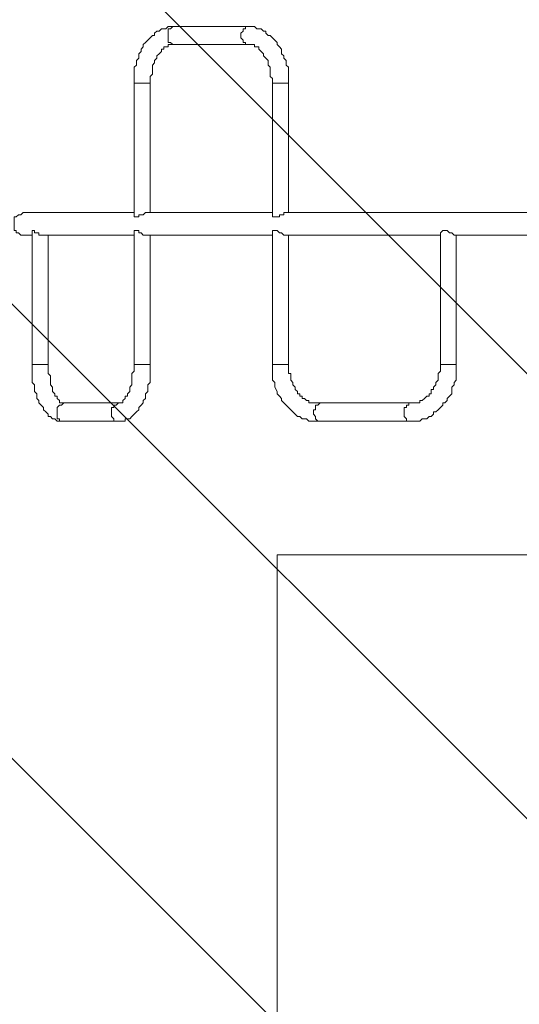
# Model space of a CAD drawing. Units: millimetres. Extents: x -3093 to 10451, y -11411 to 2600.
# Drawn here: x 653 to 1431, y -8276 to -6744 of the extents above; entities that cross this region are included whole.
import ezdxf

# ---------------------------------------------------------------- set-up
doc = ezdxf.new("R2010")
doc.units = ezdxf.units.MM
doc.header["$MEASUREMENT"] = 0
doc.layers.add('Work Layer', color=7, linetype='Continuous', lineweight=0)

msp = doc.modelspace()

# ---------------------------------------------------------------- linework, layer by layer
at = {"layer": 'Work Layer', "color": 250, "lineweight": 9}
for p, q in [((895.1, -6754.6), (1008, -6754.6)), ((895.1, -6782.8), (1008, -6782.8)), ((831.6, -6842.8), (856.3, -6842.8)), ((831.6, -7047.4), (831.6, -6842.8)), ((856.3, -7043.9), (856.3, -6842.8)), ((1046.8, -6842.8), (1071.5, -6842.8)), ((1046.8, -6842.8), (1046.8, -7047.4)), ((1071.5, -6842.8), (1071.5, -7043.9)), ((662.3, -7043.9), (831.6, -7043.9)), ((852.8, -7043.9), (1046.8, -7043.9)), ((1068, -7043.9), (1558.3, -7043.9)), ((672.8, -7072.1), (672.8, -7280.2)), ((831.6, -7280.2), (831.6, -7075.6)), ((1046.8, -7075.6), (1046.8, -7280.2)), ((662.3, -7079.2), (672.8, -7079.2)), ((690.5, -7079.2), (831.6, -7079.2)), ((697.5, -7079.2), (697.5, -7280.2)), ((852.8, -7079.2), (1046.8, -7079.2)), ((856.3, -7280.2), (856.3, -7079.2)), ((1068, -7079.2), (1307.8, -7079.2)), ((1071.5, -7079.2), (1071.5, -7280.2)), ((1307.8, -7280.2), (1307.8, -7079.2)), ((1332.5, -7280.2), (1332.5, -7079.2)), ((1332.5, -7079.2), (1558.3, -7079.2)), ((672.8, -7280.2), (697.5, -7280.2)), ((831.6, -7280.2), (856.3, -7280.2)), ((1046.8, -7280.2), (1071.5, -7280.2)), ((1307.8, -7280.2), (1332.5, -7280.2)), ((722.2, -7340.2), (806.9, -7340.2)), ((1120.9, -7340.2), (1258.5, -7340.2)), ((722.2, -7368.4), (806.9, -7368.4)), ((1120.9, -7368.4), (1258.5, -7368.4))]:
    msp.add_line(p, q, dxfattribs=at)
for points in [[(831.6, -6842.8), (831.6, -6839.3), (831.6, -6835.7), (831.6, -6832.2), (831.6, -6828.7), (831.6, -6821.6), (831.6, -6818.1), (835.1, -6814.6), (835.1, -6811.1), (835.1, -6807.5), (838.6, -6804), (838.6, -6800.5), (838.6, -6796.9), (842.2, -6793.4), (842.2, -6789.9), (845.7, -6786.4), (845.7, -6782.8), (849.2, -6779.3), (852.8, -6775.8), (856.3, -6772.2), (859.8, -6768.7), (863.3, -6768.7), (863.3, -6765.2), (866.9, -6761.7), (870.4, -6761.7), (873.9, -6758.1), (877.5, -6758.1), (881, -6758.1), (884.5, -6754.6), (888, -6754.6), (891.6, -6754.6), (895.1, -6754.6)], [(895.1, -6754.6), (891.6, -6754.6), (888, -6758.1), (884.5, -6758.1), (884.5, -6761.7), (884.5, -6765.2), (884.5, -6768.7), (884.5, -6772.2), (884.5, -6775.8), (884.5, -6779.3), (888, -6779.3), (891.6, -6782.8), (895.1, -6782.8)], [(1008, -6754.6), (1008, -6754.6), (1004.5, -6754.6), (1004.5, -6758.1), (1000.9, -6758.1), (1000.9, -6761.7), (997.4, -6765.2), (997.4, -6768.7), (997.4, -6772.2), (1000.9, -6775.8), (1000.9, -6779.3), (1004.5, -6779.3), (1004.5, -6782.8), (1008, -6782.8)], [(1008, -6754.6), (1011.5, -6754.6), (1015, -6754.6), (1018.6, -6754.6), (1022.1, -6758.1), (1025.6, -6758.1), (1029.1, -6758.1), (1032.7, -6761.7), (1036.2, -6761.7), (1036.2, -6765.2), (1039.7, -6768.7), (1043.3, -6768.7), (1046.8, -6772.2), (1050.3, -6775.8), (1053.8, -6779.3), (1053.8, -6782.8), (1057.4, -6786.4), (1060.9, -6789.9), (1060.9, -6793.4), (1060.9, -6796.9), (1064.4, -6800.5), (1064.4, -6804), (1068, -6807.5), (1068, -6811.1), (1068, -6814.6), (1071.5, -6818.1), (1071.5, -6821.6), (1071.5, -6828.7), (1071.5, -6832.2), (1071.5, -6835.7), (1071.5, -6839.3), (1071.5, -6842.8)], [(856.3, -6842.8), (856.3, -6839.3), (856.3, -6835.7), (856.3, -6832.2), (859.8, -6828.7), (859.8, -6825.2), (859.8, -6821.6), (859.8, -6818.1), (859.8, -6814.6), (863.3, -6811.1), (863.3, -6807.5), (866.9, -6804), (866.9, -6800.5), (870.4, -6796.9), (873.9, -6793.4), (873.9, -6789.9), (877.5, -6789.9), (877.5, -6786.4), (881, -6786.4), (884.5, -6786.4), (884.5, -6782.8), (888, -6782.8), (891.6, -6782.8), (895.1, -6782.8)], [(1008, -6782.8), (1011.5, -6782.8), (1015, -6782.8), (1018.6, -6782.8), (1018.6, -6786.4), (1022.1, -6786.4), (1025.6, -6786.4), (1025.6, -6789.9), (1029.1, -6793.4), (1032.7, -6796.9), (1032.7, -6800.5), (1036.2, -6804), (1039.7, -6807.5), (1039.7, -6811.1), (1039.7, -6814.6), (1043.3, -6818.1), (1043.3, -6821.6), (1043.3, -6825.2), (1043.3, -6828.7), (1043.3, -6832.2), (1046.8, -6835.7), (1046.8, -6839.3), (1046.8, -6842.8)], [(662.3, -7043.9), (658.7, -7043.9), (655.2, -7047.4), (651.7, -7047.4), (648.1, -7050.9), (644.6, -7050.9), (644.6, -7054.5), (644.6, -7058), (644.6, -7061.5), (644.6, -7065.1), (644.6, -7068.6), (644.6, -7072.1), (648.1, -7072.1), (648.1, -7075.6), (651.7, -7075.6), (655.2, -7079.2), (658.7, -7079.2), (662.3, -7079.2)], [(831.6, -7047.4), (831.6, -7050.9), (835.1, -7050.9), (838.6, -7050.9), (838.6, -7047.4), (842.2, -7047.4), (845.7, -7047.4), (849.2, -7043.9), (852.8, -7043.9)], [(1046.8, -7047.4), (1046.8, -7047.4), (1046.8, -7050.9), (1050.3, -7050.9), (1053.8, -7050.9), (1057.4, -7050.9), (1057.4, -7047.4), (1060.9, -7047.4), (1064.4, -7047.4), (1064.4, -7043.9), (1068, -7043.9)], [(690.5, -7079.2), (690.5, -7079.2), (687, -7079.2), (683.4, -7079.2), (683.4, -7075.6), (679.9, -7075.6), (676.4, -7075.6), (676.4, -7072.1), (672.8, -7072.1)], [(852.8, -7079.2), (849.2, -7079.2), (845.7, -7079.2), (842.2, -7075.6), (838.6, -7075.6), (838.6, -7072.1), (835.1, -7072.1), (831.6, -7072.1), (831.6, -7075.6)], [(1068, -7079.2), (1068, -7079.2), (1064.4, -7079.2), (1060.9, -7075.6), (1057.4, -7075.6), (1053.8, -7072.1), (1050.3, -7072.1), (1046.8, -7072.1), (1046.8, -7075.6)], [(1332.5, -7079.2), (1332.5, -7079.2), (1329, -7079.2), (1325.5, -7075.6), (1322, -7075.6), (1318.4, -7072.1), (1314.9, -7072.1), (1311.4, -7072.1), (1307.8, -7075.6), (1307.8, -7079.2)], [(672.8, -7280.2), (672.8, -7283.8), (672.8, -7287.3), (672.8, -7290.8), (672.8, -7297.9), (672.8, -7301.4), (672.8, -7304.9), (672.8, -7308.5), (676.4, -7312), (676.4, -7315.5), (676.4, -7319.1), (676.4, -7322.6), (679.9, -7326.1), (679.9, -7329.6), (679.9, -7333.2), (683.4, -7336.7), (683.4, -7340.2), (687, -7343.7), (690.5, -7347.3), (690.5, -7350.8), (694, -7354.3), (697.5, -7357.9), (697.5, -7361.4), (701.1, -7361.4), (704.6, -7364.9), (708.1, -7364.9), (711.6, -7368.4), (715.2, -7368.4), (718.7, -7368.4), (722.2, -7368.4)], [(697.5, -7280.2), (697.5, -7283.8), (697.5, -7287.3), (697.5, -7290.8), (697.5, -7294.4), (701.1, -7297.9), (701.1, -7301.4), (701.1, -7304.9), (701.1, -7308.5), (701.1, -7312), (704.6, -7315.5), (704.6, -7319.1), (704.6, -7322.6), (708.1, -7326.1), (708.1, -7329.6), (711.6, -7329.6), (711.6, -7333.2), (715.2, -7336.7), (715.2, -7340.2), (718.7, -7340.2), (722.2, -7340.2)], [(806.9, -7368.4), (810.4, -7368.4), (814, -7368.4), (817.5, -7368.4), (817.5, -7364.9), (821, -7364.9), (824.5, -7364.9), (828.1, -7361.4), (831.6, -7357.9), (835.1, -7354.3), (838.6, -7350.8), (838.6, -7347.3), (842.2, -7343.7), (845.7, -7340.2), (845.7, -7336.7), (849.2, -7333.2), (849.2, -7329.6), (849.2, -7326.1), (852.8, -7322.6), (852.8, -7319.1), (852.8, -7315.5), (852.8, -7312), (856.3, -7308.5), (856.3, -7304.9), (856.3, -7301.4), (856.3, -7297.9), (856.3, -7290.8), (856.3, -7287.3), (856.3, -7283.8), (856.3, -7280.2)], [(806.9, -7340.2), (806.9, -7340.2), (810.4, -7340.2), (814, -7340.2), (814, -7336.7), (817.5, -7333.2), (817.5, -7329.6), (821, -7329.6), (821, -7326.1), (824.5, -7322.6), (824.5, -7319.1), (824.5, -7315.5), (828.1, -7312), (828.1, -7308.5), (828.1, -7304.9), (828.1, -7301.4), (828.1, -7297.9), (828.1, -7294.4), (831.6, -7290.8), (831.6, -7287.3), (831.6, -7283.8), (831.6, -7280.2)], [(1046.8, -7280.2), (1046.8, -7283.8), (1046.8, -7287.3), (1046.8, -7294.4), (1046.8, -7297.9), (1046.8, -7301.4), (1046.8, -7304.9), (1050.3, -7308.5), (1050.3, -7312), (1050.3, -7315.5), (1053.8, -7322.6), (1053.8, -7326.1), (1057.4, -7329.6), (1060.9, -7333.2), (1060.9, -7336.7), (1064.4, -7340.2), (1068, -7343.7), (1071.5, -7347.3), (1075, -7350.8), (1078.5, -7354.3), (1082.1, -7357.9), (1085.6, -7361.4), (1089.1, -7361.4), (1092.6, -7364.9), (1096.2, -7364.9), (1099.7, -7364.9), (1103.2, -7368.4), (1106.8, -7368.4), (1110.3, -7368.4), (1117.3, -7368.4), (1120.9, -7368.4)], [(1071.5, -7280.2), (1071.5, -7283.8), (1071.5, -7287.3), (1071.5, -7290.8), (1071.5, -7294.4), (1075, -7294.4), (1075, -7297.9), (1075, -7301.4), (1075, -7304.9), (1078.5, -7308.5), (1078.5, -7312), (1082.1, -7315.5), (1082.1, -7319.1), (1085.6, -7322.6), (1085.6, -7326.1), (1089.1, -7326.1), (1089.1, -7329.6), (1092.6, -7329.6), (1092.6, -7333.2), (1096.2, -7333.2), (1099.7, -7336.7), (1103.2, -7336.7), (1103.2, -7340.2), (1106.8, -7340.2), (1110.3, -7340.2), (1113.8, -7340.2), (1117.3, -7340.2), (1120.9, -7340.2)], [(1258.5, -7368.4), (1262, -7368.4), (1265.5, -7368.4), (1272.6, -7368.4), (1276.1, -7368.4), (1279.6, -7364.9), (1283.1, -7364.9), (1286.7, -7364.9), (1290.2, -7361.4), (1293.7, -7361.4), (1297.3, -7357.9), (1297.3, -7354.3), (1300.8, -7354.3), (1304.3, -7350.8), (1307.8, -7347.3), (1311.4, -7343.7), (1311.4, -7340.2), (1314.9, -7340.2), (1318.4, -7336.7), (1318.4, -7333.2), (1322, -7329.6), (1325.5, -7326.1), (1325.5, -7322.6), (1325.5, -7315.5), (1329, -7312), (1329, -7308.5), (1332.5, -7304.9), (1332.5, -7301.4), (1332.5, -7297.9), (1332.5, -7294.4), (1332.5, -7287.3), (1332.5, -7283.8), (1332.5, -7280.2)], [(1258.5, -7340.2), (1262, -7340.2), (1265.5, -7340.2), (1269, -7340.2), (1272.6, -7340.2), (1276.1, -7340.2), (1276.1, -7336.7), (1279.6, -7336.7), (1283.1, -7333.2), (1286.7, -7329.6), (1290.2, -7329.6), (1290.2, -7326.1), (1293.7, -7326.1), (1293.7, -7322.6), (1293.7, -7319.1), (1297.3, -7319.1), (1297.3, -7315.5), (1300.8, -7312), (1300.8, -7308.5), (1304.3, -7304.9), (1304.3, -7301.4), (1304.3, -7297.9), (1304.3, -7294.4), (1307.8, -7290.8), (1307.8, -7287.3), (1307.8, -7283.8), (1307.8, -7280.2)], [(722.2, -7340.2), (718.7, -7343.7), (715.2, -7343.7), (711.6, -7347.3), (711.6, -7350.8), (711.6, -7354.3), (711.6, -7357.9), (711.6, -7361.4), (711.6, -7364.9), (715.2, -7364.9), (715.2, -7368.4), (718.7, -7368.4), (722.2, -7368.4)], [(806.9, -7340.2), (803.4, -7343.7), (799.8, -7343.7), (799.8, -7347.3), (796.3, -7347.3), (796.3, -7350.8), (796.3, -7354.3), (796.3, -7357.9), (796.3, -7361.4), (799.8, -7364.9), (799.8, -7368.4), (803.4, -7368.4), (806.9, -7368.4)], [(1120.9, -7340.2), (1117.3, -7343.7), (1113.8, -7343.7), (1113.8, -7347.3), (1113.8, -7350.8), (1110.3, -7350.8), (1110.3, -7354.3), (1110.3, -7357.9), (1113.8, -7361.4), (1113.8, -7364.9), (1117.3, -7368.4), (1120.9, -7368.4)], [(1258.5, -7340.2), (1258.5, -7343.7), (1254.9, -7343.7), (1254.9, -7347.3), (1251.4, -7347.3), (1251.4, -7350.8), (1251.4, -7354.3), (1251.4, -7357.9), (1251.4, -7361.4), (1254.9, -7364.9), (1254.9, -7368.4), (1258.5, -7368.4)]]:
    msp.add_lwpolyline(points, dxfattribs=at)
at = {"layer": 'Work Layer', "color": 1, "lineweight": 9}
msp.add_open_spline([(9557.6, -875.1), (9557.6, -322.8), (9109.9, 124.9), (8557.6, 124.9), (8557.6, 124.9), (7979.9, 124.9), (7979.9, 124.9), (7705.2, 431.7), (7306.3, 624.9), (6862.1, 624.9), (6862.1, 624.9), (6156.2, 624.9), (6156.2, 624.9), (5885.8, 1018.4), (5432.8, 1276.6), (4919.3, 1276.6), (4919.3, 1276.6), (4025.6, 1276.6), (4025.6, 1276.6), (3197.2, 1276.6), (2525.6, 605), (2525.6, -223.4), (2525.6, -223.4), (2525.6, -266.5), (2525.6, -266.5), (2487.6, -398.5), (2466.8, -537.8), (2466.8, -682), (2466.8, -682), (2466.8, -1610.3), (2466.8, -1610.3), (2466.8, -1610.3), (2466.8, -1689.4), (2466.8, -1689.4), (2466.8, -1708.2), (2467.5, -1726.9), (2468.2, -1745.6), (2468.2, -1745.6), (1099.3, -1745.6), (1099.3, -1745.6), (1099.3, -1745.6), (1099.3, -772.2), (1099.3, -772.2), (1099.3, 354.5), (185.9, 1267.8), (-940.7, 1267.8), (-940.7, 1267.8), (-1038.7, 1267.8), (-1038.7, 1267.8), (-2165.4, 1267.8), (-3078.7, 354.5), (-3078.7, -772.2), (-3078.7, -772.2), (-3078.7, -3175), (-3078.7, -3175), (-3078.7, -4301.7), (-2165.4, -5215), (-1038.7, -5215), (-1038.7, -5215), (-1030.8, -5215), (-1030.8, -5215), (-776, -5367.4), (-478.2, -5455.1), (-159.7, -5455.1), (-159.7, -5455.1), (-108.6, -5455.1), (-108.6, -5455.1), (-557.4, -5714.3), (-859.8, -6199), (-859.8, -6754.6), (-859.8, -6754.6), (-859.8, -7369.1), (-859.8, -7369.1), (-859.8, -8070.8), (-378, -8659.7), (272.7, -8823.6), (325.6, -9177), (501.8, -9490), (756, -9717.7), (756, -9717.7), (756, -10295.4), (756, -10295.4), (756, -10847.7), (1203.8, -11295.4), (1756.1, -11295.4), (1756.1, -11295.4), (1756.1, -11295.4), (1756.1, -11295.4), (1756.1, -11295.4), (2362.6, -11295.4), (2362.6, -11295.4), (2362.6, -11295.4), (2362.6, -11295.4), (2362.6, -11295.4), (2362.6, -11295.4), (2362.6, -11295.4), (2362.6, -11295.4), (2914.9, -11295.4), (3362.7, -10847.7), (3362.7, -10295.4), (3362.7, -10295.4), (3362.7, -9717.7), (3362.7, -9717.7), (3557.4, -9543.4), (3706.1, -9319), (3788.9, -9064.7), (3894.8, -9002), (3994.7, -8925.1), (4085.8, -8834.1), (4085.8, -8834.1), (4758.7, -8161.1), (4758.7, -8161.1), (5040.1, -7879.8), (5198.1, -7498.3), (5198.1, -7100.4), (5198.1, -6829.2), (5124.5, -6565.6), (4988.6, -6336.1), (4988.6, -6336.1), (4988.6, -4117.4), (4988.6, -4117.4), (5392.4, -4113.5), (5757.9, -3950.3), (6025.4, -3687.4), (6325.4, -3535.9), (6567.5, -3286.9), (6710, -2981.7), (6710, -2981.7), (6862.1, -2981.7), (6862.1, -2981.7), (7306.3, -2981.7), (7705.2, -2788.5), (7979.9, -2481.7), (7979.9, -2481.7), (8557.6, -2481.7), (8557.6, -2481.7), (9109.9, -2481.7), (9557.6, -2034), (9557.6, -1481.7), (9557.6, -1481.7), (9557.6, -1481.7), (9557.6, -1481.7), (9557.6, -1481.7), (9557.6, -875.1), (9557.6, -875.1), (9557.6, -875.1), (9557.6, -875.1), (9557.6, -875.1), (9557.6, -875.1), (9557.6, -875.1), (9557.6, -875.1)], degree=3, knots=[0, 0, 0, 0, 1, 1, 1, 2, 2, 2, 3, 3, 3, 4, 4, 4, 5, 5, 5, 6, 6, 6, 7, 7, 7, 8, 8, 8, 9, 9, 9, 10, 10, 10, 11, 11, 11, 12, 12, 12, 13, 13, 13, 14, 14, 14, 15, 15, 15, 16, 16, 16, 17, 17, 17, 18, 18, 18, 19, 19, 19, 20, 20, 20, 21, 21, 21, 22, 22, 22, 23, 23, 23, 24, 24, 24, 25, 25, 25, 26, 26, 26, 27, 27, 27, 28, 28, 28, 29, 29, 29, 30, 30, 30, 31, 31, 31, 32, 32, 32, 33, 33, 33, 34, 34, 34, 35, 35, 35, 36, 36, 36, 37, 37, 37, 38, 38, 38, 39, 39, 39, 40, 40, 40, 41, 41, 41, 42, 42, 42, 43, 43, 43, 44, 44, 44, 45, 45, 45, 46, 46, 46, 47, 47, 47, 48, 48, 48, 49, 49, 49, 50, 50, 50, 50], dxfattribs=at)
at = {"layer": 'Work Layer', "color": 253, "lineweight": 9}
for points, knots in [([(4988.6, -6336.1), (4988.6, -6336.1), (4988.6, -4023.6), (4988.6, -4023.6), (4988.6, -3425.5), (4638.5, -2909.3), (4132, -2668.4), (4252, -2901.4), (4320.2, -3165.4), (4320.2, -3445.6), (4320.2, -3445.6), (4320.2, -3755.1), (4320.2, -3755.1), (4320.2, -4694), (3559.1, -5455.1), (2620.2, -5455.1), (2620.2, -5455.1), (-108.6, -5455.1), (-108.6, -5455.1), (-557.4, -5714.3), (-859.8, -6199), (-859.8, -6754.6), (-859.8, -6754.6), (-859.8, -7369.1), (-859.8, -7369.1), (-859.8, -8070.8), (-378, -8659.7), (272.7, -8823.6), (325.6, -9177), (501.9, -9489.8), (756, -9717.5), (756, -9717.5), (756, -9297.7), (756, -9297.7), (756, -9297.7), (3362.7, -9297.7), (3362.7, -9297.7), (3362.7, -9297.7), (3362.7, -9717.3), (3362.7, -9717.3), (3557.2, -9543), (3706.1, -9318.9), (3788.9, -9064.7), (3894.8, -9002), (3994.7, -8925.1), (4085.8, -8834.1), (4085.8, -8834.1), (4758.7, -8161.1), (4758.7, -8161.1), (5040.1, -7879.8), (5198.1, -7498.3), (5198.1, -7100.4), (5198.1, -6829.2), (5124.5, -6565.6), (4988.6, -6336.1)], [0, 0, 0, 0, 1, 1, 1, 2, 2, 2, 3, 3, 3, 4, 4, 4, 5, 5, 5, 6, 6, 6, 7, 7, 7, 8, 8, 8, 9, 9, 9, 10, 10, 10, 11, 11, 11, 12, 12, 12, 13, 13, 13, 14, 14, 14, 15, 15, 15, 16, 16, 16, 17, 17, 17, 18, 18, 18, 18]), ([(3869, -9013.7), (3869, -9013.7), (310.4, -5455.1), (310.4, -5455.1), (310.4, -5455.1), (-108.6, -5455.1), (-108.6, -5455.1), (-168.7, -5489.8), (-226, -5528.9), (-280.5, -5571.4), (-280.5, -5571.4), (3597.6, -9449.4), (3597.6, -9449.4), (3678.6, -9332.1), (3743.8, -9203.1), (3788.9, -9064.7), (3816, -9048.6), (3842.7, -9031.6), (3869, -9013.7)], [0, 0, 0, 0, 1, 1, 1, 2, 2, 2, 3, 3, 3, 4, 4, 4, 5, 5, 5, 6, 6, 6, 6]), ([(-613.1, -5931.6), (-711.3, -6080.8), (-783.5, -6248.4), (-823.5, -6428.3), (-823.5, -6428.3), (2045.9, -9297.7), (2045.9, -9297.7), (2045.9, -9297.7), (2753, -9297.7), (2753, -9297.7), (2753, -9297.7), (-613.1, -5931.6), (-613.1, -5931.6)], [0, 0, 0, 0, 1, 1, 1, 2, 2, 2, 3, 3, 3, 4, 4, 4, 4]), ([(1353, -9297.7), (1353, -9297.7), (-859.8, -7084.9), (-859.8, -7084.9), (-859.8, -7084.9), (-859.8, -7369.1), (-859.8, -7369.1), (-859.8, -7549.5), (-827.7, -7722.3), (-769.4, -7882.4), (-769.4, -7882.4), (126.5, -8778.3), (126.5, -8778.3), (174.2, -8795.7), (222.9, -8811), (272.7, -8823.6), (279.1, -8866), (287.3, -8907.8), (297.1, -8948.9), (297.1, -8948.9), (756, -9407.9), (756, -9407.9), (756, -9407.9), (756, -9297.7), (756, -9297.7), (756, -9297.7), (1353, -9297.7), (1353, -9297.7)], [0, 0, 0, 0, 1, 1, 1, 2, 2, 2, 3, 3, 3, 4, 4, 4, 5, 5, 5, 6, 6, 6, 7, 7, 7, 8, 8, 8, 9, 9, 9, 9])]:
    msp.add_open_spline(points, degree=3, knots=knots, dxfattribs=at)
at = {"layer": 'Work Layer', "color": 140, "lineweight": 9}
msp.add_open_spline([(1560.1, -7576.6), (1560.1, -7576.6), (1053.9, -7576.6), (1053.9, -7576.6), (1053.9, -7576.6), (1053.9, -9299.7), (1053.9, -9299.7), (1053.9, -9851.9), (1501.7, -10299.7), (2053.9, -10299.7), (2606.2, -10299.7), (3054, -9851.9), (3054, -9299.7), (3054, -9299.7), (3054, -7576.6), (3054, -7576.6), (3054, -7576.6), (2559.6, -7576.6), (2559.6, -7576.6)], degree=3, knots=[0, 0, 0, 0, 1, 1, 1, 2, 2, 2, 3, 3, 3, 4, 4, 4, 5, 5, 5, 6, 6, 6, 6], dxfattribs=at)

doc.saveas('drawing.dxf')
